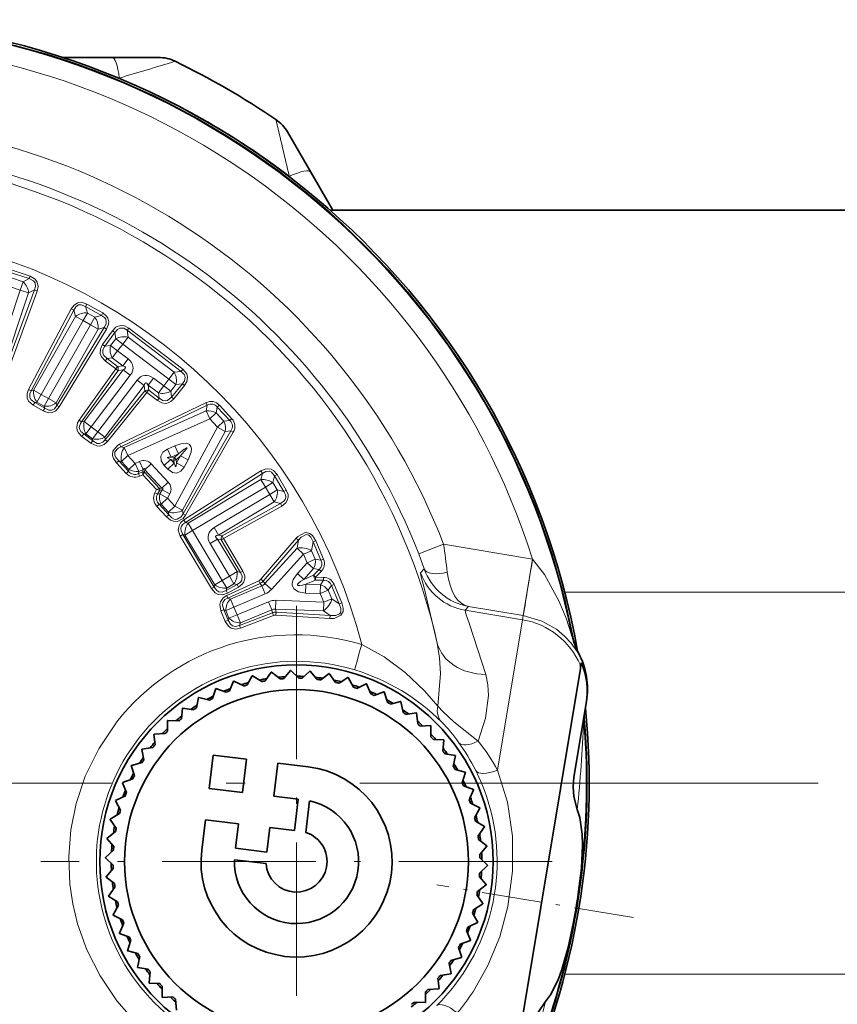
# Model space of a CAD drawing. Extents: x 0 to 210, y 0 to 297.
# Drawn here: x 114 to 136, y 77 to 102 of the extents above; entities that cross this region are included whole.
import ezdxf

# ---------------------------------------------------------------- set-up
doc = ezdxf.new("R2010")
doc.units = 0
doc.linetypes.add('DASHDOT', pattern=[18.5, 12, -3, 0.5, -3])

msp = doc.modelspace()

# ---------------------------------------------------------------- linework, layer by layer
at = {"color": 7, "lineweight": 35}
for p, q in [((116.623, 101.417), (115.332, 101.417)), ((117.841, 101.417), (116.623, 101.417)), ((121.828, 98.412), (121.219, 99.466)), ((122.402, 97.417), (121.828, 98.412)), ((122.335, 97.417), (139.54, 97.417)), ((120.635, 85.096), (120.791, 85.322)), ((121.027, 85.147), (120.798, 85.323)), ((121.118, 85.155), (121.296, 85.364)), ((121.513, 85.166), (121.302, 85.364)), ((121.604, 85.164), (121.802, 85.354)), ((121.998, 85.135), (121.809, 85.354)), ((128.883, 85.419), (126.849, 73.182)), ((128.882, 85.51), (128.882, 85.518)), ((128.882, 85.518), (128.899, 85.515)), ((128.883, 85.419), (128.899, 85.515)), ((128.909, 85.572), (128.899, 85.515)), ((119.7, 84.835), (119.807, 85.087)), ((120.073, 84.964), (119.813, 85.09)), ((120.161, 84.989), (120.293, 85.23)), ((120.546, 85.08), (120.299, 85.231)), ((122.089, 85.124), (122.305, 85.293)), ((122.478, 85.056), (122.312, 85.292)), ((122.567, 85.036), (122.799, 85.182)), ((122.947, 84.928), (122.805, 85.18)), ((119.257, 84.634), (119.338, 84.897)), ((119.615, 84.8), (119.344, 84.899)), ((123.034, 84.899), (123.28, 85.021)), ((123.401, 84.754), (123.286, 85.019)), ((123.484, 84.716), (123.741, 84.813)), ((123.835, 84.534), (123.747, 84.81)), ((118.837, 84.39), (118.89, 84.659)), ((119.176, 84.592), (118.896, 84.663)), ((123.914, 84.488), (124.179, 84.559)), ((124.244, 84.272), (124.185, 84.555)), ((129.044, 84.554), (129.035, 84.502)), ((118.443, 84.105), (118.469, 84.378)), ((118.76, 84.339), (118.475, 84.382)), ((128.714, 82.573), (129.035, 84.502)), ((118.08, 83.781), (118.079, 84.055)), ((118.372, 84.047), (118.084, 84.06)), ((124.318, 84.218), (124.589, 84.261)), ((124.625, 83.97), (124.594, 84.257)), ((124.693, 83.909), (124.967, 83.924)), ((124.973, 83.631), (124.972, 83.92)), ((117.752, 83.422), (117.723, 83.695)), ((118.016, 83.716), (117.727, 83.7)), ((125.035, 83.563), (125.309, 83.55)), ((125.285, 83.258), (125.313, 83.545)), ((117.462, 83.032), (117.405, 83.3)), ((117.695, 83.351), (117.409, 83.306)), ((119.169, 82.281), (119.274, 83.15)), ((120.143, 83.044), (119.274, 83.15)), ((120.143, 83.044), (120.037, 82.176)), ((125.34, 83.184), (125.611, 83.144)), ((125.558, 82.855), (125.615, 83.139)), ((117.213, 82.614), (117.129, 82.876)), ((117.412, 82.955), (117.133, 82.881)), ((120.856, 82.076), (120.962, 82.945)), ((120.962, 82.945), (121.756, 82.848)), ((125.605, 82.777), (125.871, 82.709)), ((117.171, 82.533), (116.9, 82.431)), ((125.789, 82.427), (125.874, 82.704)), ((117.007, 82.174), (116.898, 82.425)), ((119.169, 82.281), (120.037, 82.176)), ((125.828, 82.344), (126.086, 82.25)), ((125.975, 81.978), (126.088, 82.244)), ((116.974, 82.089), (116.715, 81.96)), ((120.856, 82.076), (121.501, 81.998)), ((121.402, 81.179), (121.501, 81.998)), ((116.847, 81.714), (116.713, 81.954)), ((121.698, 81.128), (121.798, 81.955)), ((126.005, 81.892), (126.252, 81.772)), ((126.115, 81.513), (126.254, 81.766)), ((116.734, 81.241), (116.576, 81.466)), ((116.822, 81.626), (116.578, 81.472)), ((118.972, 80.668), (119.069, 81.462)), ((119.069, 81.462), (119.938, 81.357)), ((119.859, 80.712), (119.938, 81.357)), ((120.678, 80.612), (120.756, 81.257)), ((120.756, 81.257), (121.402, 81.179)), ((126.136, 81.424), (126.37, 81.279)), ((126.207, 81.035), (126.371, 81.273)), ((116.67, 80.759), (116.49, 80.967)), ((116.719, 81.151), (116.491, 80.973)), ((126.219, 80.944), (126.437, 80.777)), ((119.859, 80.712), (120.678, 80.612)), ((126.25, 80.551), (126.438, 80.771)), ((116.664, 80.668), (116.455, 80.468)), ((116.655, 80.273), (116.455, 80.462)), ((126.253, 80.459), (126.453, 80.271)), ((116.658, 80.182), (116.47, 79.962)), ((119.83, 80.413), (120.656, 80.312)), ((126.245, 80.065), (126.453, 80.265)), ((116.689, 79.788), (116.471, 79.955)), ((126.238, 79.973), (126.418, 79.766)), ((116.701, 79.698), (116.537, 79.46)), ((126.189, 79.581), (126.417, 79.76)), ((116.772, 79.309), (116.538, 79.453)), ((126.174, 79.491), (126.332, 79.267)), ((116.793, 79.22), (116.654, 78.967)), ((126.086, 79.106), (126.33, 79.261)), ((116.903, 78.841), (116.656, 78.961)), ((126.061, 79.018), (126.195, 78.779)), ((116.933, 78.755), (116.82, 78.489)), ((125.934, 78.644), (126.193, 78.773)), ((117.081, 78.388), (116.823, 78.483)), ((125.901, 78.559), (126.01, 78.308)), ((117.119, 78.306), (117.034, 78.029)), ((125.695, 78.119), (125.779, 77.857)), ((125.737, 78.2), (126.008, 78.302)), ((117.303, 77.956), (117.037, 78.024)), ((117.35, 77.878), (117.293, 77.594)), ((125.496, 77.778), (125.776, 77.852)), ((117.568, 77.549), (117.297, 77.589)), ((125.446, 77.701), (125.503, 77.432)), ((117.623, 77.475), (117.595, 77.187)), ((125.213, 77.382), (125.499, 77.427)), ((117.873, 77.17), (117.599, 77.182)), ((117.935, 77.102), (117.936, 76.813)), ((125.156, 77.311), (125.185, 77.038)), ((118.215, 76.824), (117.941, 76.809)), ((124.828, 76.952), (124.829, 76.678)), ((124.892, 77.017), (125.181, 77.033)), ((118.283, 76.763), (118.314, 76.476)), ((124.536, 76.686), (124.824, 76.673))]:
    msp.add_line(p, q, dxfattribs=at)
at = {"color": 7, "lineweight": 13}
for p, q in [((116.816, 100.878), (116.786, 100.878)), ((121.281, 98.283), (121.265, 98.309)), ((113.911, 95.807), (114.458, 95.626)), ((113.934, 95.876), (114.48, 95.695)), ((113.992, 95.646), (114.296, 95.545)), ((114.458, 95.626), (114.48, 95.695)), ((113.919, 95.428), (114.223, 95.327)), ((114.223, 95.327), (114.296, 95.545)), ((114.296, 95.545), (114.458, 95.626)), ((114.223, 95.327), (113.522, 93.22)), ((114.441, 95.254), (113.74, 93.148)), ((114.592, 95.33), (113.771, 93.085)), ((114.663, 95.302), (113.842, 93.058)), ((114.223, 95.327), (114.441, 95.254)), ((114.441, 95.254), (114.592, 95.33)), ((114.592, 95.33), (114.663, 95.302)), ((115.969, 94.962), (115.933, 94.899)), ((115.933, 94.899), (116.346, 94.665)), ((115.981, 94.725), (115.933, 94.899)), ((115.969, 94.962), (116.382, 94.728)), ((114.438, 92.724), (115.555, 94.835)), ((114.506, 92.69), (115.623, 94.8)), ((115.668, 94.639), (114.572, 92.708)), ((115.555, 94.835), (115.623, 94.8)), ((115.668, 94.639), (115.623, 94.8)), ((115.868, 94.526), (115.668, 94.639)), ((115.868, 94.526), (115.981, 94.725)), ((116.173, 94.617), (115.981, 94.725)), ((116.059, 94.417), (116.173, 94.617)), ((116.173, 94.617), (116.346, 94.665)), ((116.382, 94.728), (116.346, 94.665)), ((115.868, 94.526), (114.772, 92.595)), ((114.964, 92.486), (116.059, 94.417)), ((116.42, 94.348), (115.182, 92.307)), ((116.059, 94.417), (115.868, 94.526)), ((116.059, 94.417), (116.259, 94.303)), ((116.259, 94.303), (116.42, 94.348)), ((116.485, 94.307), (116.42, 94.348)), ((115.163, 92.372), (116.259, 94.303)), ((116.485, 94.307), (115.246, 92.266)), ((116.377, 93.898), (116.637, 94.261)), ((116.44, 93.854), (116.7, 94.217)), ((116.7, 94.217), (116.637, 94.261)), ((116.723, 94.05), (116.7, 94.217)), ((116.906, 93.911), (117.045, 94.094)), ((117.02, 94.273), (117.065, 94.331)), ((117.02, 94.273), (118.434, 93.198)), ((117.045, 94.094), (117.02, 94.273)), ((117.045, 94.094), (118.255, 93.174)), ((117.065, 94.331), (118.478, 93.257)), ((116.44, 93.854), (116.377, 93.898)), ((116.589, 93.875), (116.44, 93.854)), ((116.589, 93.875), (116.723, 94.05)), ((116.772, 93.735), (116.589, 93.875)), ((116.906, 93.911), (116.723, 94.05)), ((116.772, 93.735), (116.906, 93.911)), ((116.906, 93.911), (118.116, 92.991)), ((116.772, 93.735), (116.633, 93.553)), ((117.046, 93.528), (116.772, 93.735)), ((116.497, 93.534), (116.449, 93.47)), ((116.723, 93.262), (116.449, 93.47)), ((116.633, 93.553), (116.497, 93.534)), ((116.771, 93.326), (116.497, 93.534)), ((116.907, 93.345), (116.633, 93.553)), ((116.771, 93.326), (116.723, 93.262)), ((116.907, 93.345), (116.771, 93.326)), ((117.046, 93.528), (116.907, 93.345)), ((115.766, 91.923), (116.723, 93.262)), ((115.829, 91.88), (116.786, 93.219)), ((115.896, 91.889), (116.921, 93.237)), ((116.079, 91.75), (117.104, 93.098)), ((116.921, 93.237), (116.786, 93.219)), ((117.104, 93.098), (116.921, 93.237)), ((118.116, 92.991), (118.255, 93.174)), ((118.255, 93.174), (118.434, 93.198)), ((118.434, 93.198), (118.478, 93.257)), ((117.28, 92.965), (116.255, 91.617)), ((117.463, 92.826), (116.438, 91.478)), ((117.28, 92.965), (117.463, 92.826)), ((117.463, 92.826), (117.481, 92.691)), ((117.709, 93.023), (117.57, 92.84)), ((117.57, 92.84), (117.588, 92.705)), ((117.843, 92.633), (117.57, 92.84)), ((117.983, 92.816), (117.709, 93.023)), ((117.983, 92.816), (117.843, 92.633)), ((118.116, 92.991), (117.983, 92.816)), ((117.983, 92.816), (118.165, 92.676)), ((118.116, 92.991), (118.299, 92.852)), ((118.299, 92.852), (118.165, 92.676)), ((118.466, 92.875), (118.186, 92.527)), ((118.525, 92.826), (118.244, 92.478)), ((118.299, 92.852), (118.466, 92.875)), ((118.466, 92.875), (118.525, 92.826)), ((114.438, 92.724), (114.506, 92.69)), ((114.572, 92.708), (114.506, 92.69)), ((114.772, 92.595), (114.572, 92.708)), ((114.772, 92.595), (114.659, 92.395)), ((114.772, 92.595), (114.964, 92.486)), ((117.481, 92.691), (116.447, 91.41)), ((117.54, 92.642), (116.506, 91.361)), ((117.481, 92.691), (117.54, 92.642)), ((117.813, 92.433), (117.54, 92.642)), ((117.862, 92.497), (117.588, 92.705)), ((117.843, 92.633), (117.862, 92.497)), ((118.165, 92.676), (118.186, 92.527)), ((114.565, 92.31), (114.605, 92.38)), ((114.825, 92.163), (114.565, 92.31)), ((114.659, 92.395), (114.605, 92.38)), ((114.865, 92.232), (114.605, 92.38)), ((114.659, 92.395), (114.85, 92.286)), ((114.964, 92.486), (114.85, 92.286)), ((114.85, 92.286), (114.865, 92.232)), ((114.964, 92.486), (115.163, 92.372)), ((115.163, 92.372), (115.182, 92.307)), ((115.246, 92.266), (115.182, 92.307)), ((116.824, 91.293), (119.083, 92.378)), ((116.857, 91.225), (119.117, 92.31)), ((117.862, 92.497), (117.813, 92.433)), ((118.186, 92.527), (118.244, 92.478)), ((119.117, 92.31), (119.083, 92.378)), ((119.087, 92.164), (119.117, 92.31)), ((119.381, 92.264), (119.434, 92.314)), ((119.434, 92.314), (119.762, 91.96)), ((114.825, 92.163), (114.865, 92.232)), ((116.946, 91.207), (119.087, 92.164)), ((119.181, 91.954), (119.087, 92.164)), ((119.181, 91.954), (119.349, 92.111)), ((119.349, 92.111), (119.381, 92.264)), ((119.349, 92.111), (119.553, 91.891)), ((119.381, 92.264), (119.709, 91.911)), ((115.829, 91.88), (115.766, 91.923)), ((115.896, 91.889), (115.829, 91.88)), ((116.079, 91.75), (115.896, 91.889)), ((117.04, 90.997), (119.181, 91.954)), ((119.181, 91.954), (119.385, 91.735)), ((119.385, 91.735), (119.553, 91.891)), ((119.553, 91.891), (119.709, 91.911)), ((119.709, 91.911), (119.762, 91.96)), ((115.885, 91.559), (115.837, 91.496)), ((115.94, 91.567), (115.885, 91.559)), ((116.123, 91.379), (115.885, 91.559)), ((116.079, 91.75), (115.94, 91.567)), ((116.116, 91.434), (115.94, 91.567)), ((116.255, 91.617), (116.079, 91.75)), ((116.255, 91.617), (116.116, 91.434)), ((116.255, 91.617), (116.438, 91.478)), ((118.271, 89.671), (119.385, 91.735)), ((118.473, 89.562), (119.587, 91.625)), ((119.735, 91.644), (118.485, 89.472)), ((119.8, 91.606), (118.549, 89.433)), ((119.385, 91.735), (119.587, 91.625)), ((119.587, 91.625), (119.735, 91.644)), ((119.735, 91.644), (119.8, 91.606)), ((116.075, 91.315), (115.837, 91.496)), ((116.123, 91.379), (116.075, 91.315)), ((116.116, 91.434), (116.123, 91.379)), ((116.438, 91.478), (116.447, 91.41)), ((116.447, 91.41), (116.506, 91.361)), ((116.857, 91.225), (116.824, 91.293)), ((118.271, 91.251), (118.078, 91.165)), ((118.271, 91.251), (118.364, 91.042)), ((116.946, 91.207), (116.857, 91.225)), ((117.04, 90.997), (116.872, 90.841)), ((117.04, 90.997), (116.946, 91.207)), ((117.234, 90.788), (117.04, 90.997)), ((118.078, 91.165), (118.171, 90.955)), ((118.364, 91.042), (118.171, 90.955)), ((118.364, 91.042), (118.253, 90.939)), ((116.804, 90.855), (116.745, 90.8)), ((116.997, 90.529), (116.745, 90.8)), ((117.056, 90.584), (116.804, 90.855)), ((116.872, 90.841), (116.804, 90.855)), ((117.066, 90.632), (116.872, 90.841)), ((117.234, 90.788), (117.066, 90.632)), ((117.348, 90.839), (117.234, 90.788)), ((117.234, 90.788), (117.328, 90.578)), ((117.348, 90.839), (117.442, 90.629)), ((117.654, 90.777), (117.486, 90.62)), ((118.097, 90.3), (117.654, 90.777)), ((117.991, 90.738), (118.159, 90.894)), ((117.991, 90.738), (118.083, 90.638)), ((118.083, 90.638), (118.252, 90.794)), ((118.159, 90.894), (118.252, 90.794)), ((118.159, 90.894), (118.241, 90.878)), ((118.171, 90.955), (118.253, 90.939)), ((118.241, 90.878), (118.252, 90.794)), ((118.414, 90.988), (118.303, 90.885)), ((118.303, 90.885), (118.313, 90.802)), ((118.313, 90.802), (118.414, 90.988)), ((118.516, 90.693), (118.313, 90.802)), ((118.616, 90.879), (118.414, 90.988)), ((118.516, 90.693), (118.616, 90.879)), ((117.056, 90.584), (116.997, 90.529)), ((117.066, 90.632), (117.056, 90.584)), ((117.328, 90.578), (117.317, 90.524)), ((117.43, 90.571), (117.317, 90.524)), ((117.317, 90.524), (117.346, 90.451)), ((117.442, 90.629), (117.328, 90.578)), ((117.434, 90.488), (117.346, 90.451)), ((117.442, 90.629), (117.43, 90.571)), ((117.434, 90.488), (117.43, 90.571)), ((117.434, 90.488), (117.473, 90.561)), ((117.792, 90.102), (117.434, 90.488)), ((117.473, 90.562), (117.474, 90.562)), ((117.486, 90.62), (117.474, 90.563)), ((117.87, 90.136), (117.474, 90.563)), ((117.928, 90.144), (117.486, 90.62)), ((118.504, 89.308), (120.521, 90.592)), ((118.546, 89.244), (120.563, 90.528)), ((120.521, 90.592), (120.563, 90.528)), ((120.521, 90.364), (120.563, 90.528)), ((120.944, 90.497), (120.881, 90.46)), ((120.944, 90.497), (121.187, 90.089)), ((118.097, 90.3), (117.928, 90.144)), ((120.521, 90.364), (118.614, 89.227)), ((120.639, 90.167), (120.521, 90.364)), ((120.639, 90.167), (120.836, 90.285)), ((120.836, 90.285), (120.881, 90.46)), ((120.949, 90.095), (120.836, 90.285)), ((120.881, 90.46), (121.124, 90.051)), ((117.749, 90.016), (117.792, 90.102)), ((117.819, 89.982), (117.749, 90.016)), ((117.792, 90.102), (117.868, 90.135)), ((117.792, 90.102), (117.874, 90.092)), ((117.819, 89.982), (117.874, 90.092)), ((117.875, 89.989), (117.819, 89.982)), ((117.869, 90.136), (117.87, 90.136)), ((117.928, 90.144), (117.87, 90.136)), ((117.934, 90.099), (117.875, 90.092)), ((117.875, 89.989), (117.934, 90.099)), ((118.077, 89.88), (117.875, 89.989)), ((118.136, 89.99), (117.934, 90.099)), ((118.077, 89.88), (118.136, 89.99)), ((120.639, 90.167), (118.732, 89.03)), ((119.297, 89.11), (120.752, 89.978)), ((120.752, 89.978), (120.639, 90.167)), ((120.752, 89.978), (120.949, 90.095)), ((120.752, 89.978), (120.87, 89.78)), ((120.949, 90.095), (121.124, 90.051)), ((121.187, 90.089), (121.124, 90.051)), ((117.86, 89.718), (117.801, 89.663)), ((117.908, 89.724), (117.86, 89.718)), ((118.111, 89.446), (117.86, 89.718)), ((118.077, 89.88), (117.908, 89.724)), ((118.102, 89.515), (117.908, 89.724)), ((118.271, 89.671), (118.077, 89.88)), ((119.415, 88.913), (120.87, 89.78)), ((121.031, 89.739), (119.507, 88.89)), ((120.87, 89.78), (121.031, 89.739)), ((121.068, 89.672), (121.031, 89.739)), ((118.052, 89.391), (117.801, 89.663)), ((118.271, 89.671), (118.102, 89.515)), ((118.102, 89.515), (118.111, 89.446)), ((118.271, 89.671), (118.473, 89.562)), ((118.473, 89.562), (118.485, 89.472)), ((118.485, 89.472), (118.549, 89.433)), ((121.068, 89.672), (119.543, 88.822)), ((118.111, 89.446), (118.052, 89.391)), ((118.504, 89.308), (118.546, 89.244)), ((118.614, 89.227), (118.546, 89.244)), ((118.732, 89.03), (118.614, 89.227)), ((118.732, 89.03), (118.535, 88.912)), ((118.732, 89.03), (119.511, 87.724)), ((119.297, 89.11), (119.415, 88.913)), ((118.411, 88.885), (118.48, 88.926)), ((119.23, 87.511), (118.411, 88.885)), ((119.299, 87.551), (118.48, 88.926)), ((118.535, 88.912), (118.48, 88.926)), ((118.535, 88.912), (119.313, 87.606)), ((119.191, 88.69), (119.388, 88.808)), ((119.7, 87.837), (119.191, 88.69)), ((119.897, 87.955), (119.388, 88.808)), ((119.388, 88.808), (119.48, 88.785)), ((119.415, 88.913), (119.507, 88.89)), ((119.48, 88.785), (119.99, 87.931)), ((119.543, 88.822), (119.507, 88.89)), ((119.543, 88.822), (120.053, 87.969)), ((121.444, 88.829), (120.52, 87.756)), ((121.504, 88.779), (120.58, 87.706)), ((121.444, 88.829), (121.504, 88.779)), ((121.468, 88.568), (121.504, 88.779)), ((121.85, 88.502), (121.89, 88.737)), ((121.957, 88.765), (121.89, 88.737)), ((122.092, 88.253), (121.89, 88.737)), ((122.16, 88.281), (121.957, 88.765)), ((120.625, 87.641), (121.468, 88.568)), ((121.638, 88.413), (121.468, 88.568)), ((121.638, 88.413), (121.85, 88.502)), ((121.85, 88.502), (121.944, 88.278)), ((125.304, 88.671), (124.651, 88.419)), ((125.304, 88.671), (127.63, 88.285)), ((120.795, 87.487), (121.638, 88.413)), ((121.732, 88.189), (121.476, 87.908)), ((121.638, 88.413), (121.732, 88.189)), ((121.732, 88.189), (121.944, 88.278)), ((121.732, 88.189), (121.902, 88.034)), ((121.944, 88.278), (122.092, 88.253)), ((122.16, 88.281), (122.092, 88.253)), ((127.384, 86.805), (127.63, 88.285)), ((127.632, 88.283), (127.63, 88.285)), ((119.7, 87.837), (119.897, 87.955)), ((119.897, 87.955), (119.99, 87.931)), ((120.053, 87.969), (119.99, 87.931)), ((121.476, 87.908), (121.646, 87.754)), ((121.902, 88.034), (121.646, 87.754)), ((121.901, 87.86), (122.044, 88.01)), ((121.902, 88.034), (122.044, 88.01)), ((121.954, 87.808), (122.098, 87.957)), ((122.098, 87.957), (122.044, 88.01)), ((124.795, 88.028), (124.702, 87.924)), ((119.511, 87.724), (119.313, 87.606)), ((119.511, 87.724), (119.7, 87.837)), ((119.511, 87.724), (119.628, 87.527)), ((120.467, 87.716), (119.627, 87.334)), ((120.5, 87.647), (119.66, 87.265)), ((119.7, 87.837), (119.817, 87.64)), ((120.467, 87.716), (120.5, 87.647)), ((120.544, 87.584), (120.5, 87.647)), ((120.52, 87.756), (120.58, 87.706)), ((120.625, 87.641), (120.58, 87.706)), ((121.646, 87.754), (121.901, 87.86)), ((121.7, 87.626), (121.955, 87.732)), ((121.954, 87.808), (121.901, 87.86)), ((121.954, 87.808), (122.161, 87.805)), ((121.955, 87.732), (122.162, 87.73)), ((122.08, 87.611), (122.162, 87.73)), ((122.161, 87.805), (122.162, 87.73)), ((119.23, 87.511), (119.299, 87.551)), ((119.313, 87.606), (119.299, 87.551)), ((119.898, 87.619), (119.611, 87.459)), ((119.628, 87.527), (119.611, 87.459)), ((119.647, 87.391), (119.611, 87.459)), ((119.628, 87.527), (119.817, 87.64)), ((119.935, 87.552), (119.647, 87.391)), ((119.723, 87.239), (120.544, 87.584)), ((119.817, 87.64), (119.898, 87.619)), ((119.935, 87.552), (119.898, 87.619)), ((120.633, 87.372), (120.544, 87.584)), ((120.795, 87.487), (120.625, 87.641)), ((121.692, 87.396), (121.7, 87.626)), ((122.071, 87.382), (121.692, 87.396)), ((122.08, 87.611), (121.7, 87.626)), ((122.071, 87.382), (122.08, 87.611)), ((122.071, 87.382), (122.283, 87.471)), ((122.283, 87.471), (122.369, 87.595)), ((122.283, 87.471), (122.377, 87.247)), ((122.436, 87.623), (122.369, 87.595)), ((122.573, 87.111), (122.369, 87.595)), ((122.64, 87.14), (122.436, 87.623)), ((128.477, 87.417), (142.025, 87.417)), ((119.627, 87.334), (119.66, 87.265)), ((119.723, 87.239), (119.66, 87.265)), ((119.812, 87.027), (119.723, 87.239)), ((119.812, 87.027), (120.633, 87.372)), ((120.719, 87.169), (119.897, 86.824)), ((120.719, 87.169), (120.808, 86.957)), ((120.914, 87.205), (120.905, 86.975)), ((120.914, 87.205), (122.165, 87.158)), ((122.071, 87.382), (122.165, 87.158)), ((122.165, 87.158), (122.156, 86.928)), ((122.165, 87.158), (122.377, 87.247)), ((122.377, 87.247), (122.573, 87.111)), ((122.64, 87.14), (122.573, 87.111)), ((119.475, 86.928), (119.548, 86.959)), ((119.475, 86.928), (119.59, 86.652)), ((119.548, 86.959), (119.664, 86.683)), ((119.6, 86.938), (119.548, 86.959)), ((119.812, 87.027), (119.6, 86.938)), ((119.685, 86.735), (119.6, 86.938)), ((119.897, 86.824), (119.812, 87.027)), ((119.96, 86.549), (120.821, 86.881)), ((120.808, 86.957), (119.986, 86.612)), ((120.808, 86.957), (120.821, 86.881)), ((120.848, 86.809), (120.821, 86.881)), ((120.905, 86.975), (120.919, 86.897)), ((120.905, 86.975), (122.156, 86.928)), ((120.913, 86.819), (120.919, 86.897)), ((122.333, 86.806), (120.919, 86.897)), ((122.156, 86.928), (122.333, 86.806)), ((125.952, 87.043), (125.87, 86.945)), ((125.87, 86.945), (127.372, 86.695)), ((125.952, 87.043), (127.384, 86.805)), ((119.59, 86.652), (119.664, 86.683)), ((119.685, 86.735), (119.664, 86.683)), ((119.897, 86.824), (119.685, 86.735)), ((119.897, 86.824), (119.986, 86.612)), ((119.986, 86.612), (119.96, 86.549)), ((119.987, 86.477), (120.848, 86.809)), ((122.327, 86.728), (120.913, 86.819)), ((122.327, 86.728), (122.333, 86.806)), ((126.717, 82.757), (127.372, 86.695)), ((127.39, 86.804), (127.372, 86.695)), ((127.39, 86.804), (127.384, 86.805)), ((119.987, 86.477), (119.96, 86.549)), ((128.664, 86.261), (128.685, 86.246)), ((128.821, 85.828), (128.834, 85.826)), ((128.984, 84.103), (128.972, 84.034)), ((128.477, 77.417), (142.025, 77.417))]:
    msp.add_line(p, q, dxfattribs=at)
at = {"color": 7, "linetype": 'DASHDOT', "lineweight": 13, "ltscale": 0.334665}
for p, q in [((121.454, 87.06), (121.454, 73.673)), ((128.147, 80.366), (114.761, 80.366))]:
    msp.add_line(p, q, dxfattribs=at)
at = {"color": 7, "linetype": 'DASHDOT', "lineweight": 13}
msp.add_line((135.109, 82.417), (83.138, 82.417), dxfattribs=at)
at = {"color": 7, "linetype": 'DASHDOT', "lineweight": 13, "ltscale": 0.130584}
msp.add_line((130.275, 78.9), (125.123, 79.757), dxfattribs=at)
at = {"color": 7, "lineweight": 13}
for points in [[(114.48, 95.695), (114.615, 95.614), (114.667, 95.536), (114.688, 95.421), (114.663, 95.302)], [(114.458, 95.626), (114.57, 95.57), (114.61, 95.512), (114.62, 95.423), (114.592, 95.33)], [(115.969, 94.962), (115.823, 95.008), (115.732, 94.996), (115.632, 94.936), (115.555, 94.835)], [(115.933, 94.899), (115.82, 94.944), (115.751, 94.937), (115.677, 94.887), (115.623, 94.8)], [(116.42, 94.348), (116.469, 94.445), (116.476, 94.496), (116.461, 94.562), (116.43, 94.607), (116.346, 94.665)], [(116.485, 94.307), (116.535, 94.434), (116.539, 94.5), (116.517, 94.589), (116.48, 94.648), (116.382, 94.728)], [(116.637, 94.261), (116.729, 94.353), (116.787, 94.383), (116.878, 94.4), (116.948, 94.391), (117.065, 94.331)], [(116.7, 94.217), (116.766, 94.297), (116.827, 94.331), (116.931, 94.329), (117.02, 94.273)], [(116.449, 93.47), (116.351, 93.579), (116.319, 93.663), (116.321, 93.776), (116.377, 93.898)], [(116.497, 93.534), (116.412, 93.614), (116.385, 93.677), (116.388, 93.762), (116.44, 93.854)], [(118.434, 93.198), (118.522, 93.11), (118.542, 93.042), (118.523, 92.954), (118.466, 92.875)], [(118.478, 93.257), (118.58, 93.136), (118.604, 93.045), (118.586, 92.93), (118.525, 92.826)], [(114.438, 92.724), (114.401, 92.618), (114.408, 92.494), (114.442, 92.422), (114.565, 92.31)], [(114.506, 92.69), (114.471, 92.609), (114.472, 92.515), (114.505, 92.454), (114.605, 92.38)], [(114.865, 92.232), (114.974, 92.185), (115.042, 92.186), (115.117, 92.222), (115.182, 92.307)], [(118.244, 92.478), (118.168, 92.407), (118.094, 92.371), (118.029, 92.359), (117.93, 92.371), (117.813, 92.433)], [(118.186, 92.527), (118.076, 92.436), (118.026, 92.426), (117.952, 92.439), (117.862, 92.497)], [(114.825, 92.163), (114.967, 92.115), (115.056, 92.12), (115.157, 92.166), (115.246, 92.266)], [(115.837, 91.496), (115.749, 91.588), (115.717, 91.652), (115.702, 91.739), (115.724, 91.848), (115.766, 91.923)], [(115.885, 91.559), (115.808, 91.627), (115.781, 91.675), (115.769, 91.74), (115.798, 91.837), (115.829, 91.88)], [(116.506, 91.361), (116.423, 91.285), (116.306, 91.243), (116.226, 91.245), (116.075, 91.315)], [(116.447, 91.41), (116.387, 91.345), (116.3, 91.309), (116.24, 91.313), (116.123, 91.379)], [(116.745, 90.8), (116.664, 90.917), (116.639, 90.995), (116.645, 91.106), (116.767, 91.26), (116.824, 91.293)], [(118.271, 91.251), (118.424, 91.305), (118.578, 91.316), (118.656, 91.283), (118.691, 91.234), (118.704, 91.181), (118.697, 91.085), (118.616, 90.879)], [(116.804, 90.855), (116.726, 90.946), (116.7, 91.006), (116.696, 91.056), (116.702, 91.09), (116.784, 91.189), (116.857, 91.225)], [(117.991, 90.738), (117.915, 90.856), (117.903, 90.979), (117.955, 91.079), (118.078, 91.165)], [(118.364, 91.042), (118.513, 91.159), (118.563, 91.192), (118.577, 91.199), (118.583, 91.2), (118.586, 91.2), (118.587, 91.2), (118.588, 91.199), (118.589, 91.196), (118.588, 91.194), (118.586, 91.187), (118.57, 91.163), (118.414, 90.988)], [(117.442, 90.629), (117.456, 90.648), (117.463, 90.654), (117.469, 90.655), (117.474, 90.653), (117.478, 90.648), (117.481, 90.641), (117.486, 90.62)], [(118.516, 90.693), (118.428, 90.583), (118.315, 90.533), (118.205, 90.549), (118.083, 90.638)], [(120.944, 90.497), (120.855, 90.599), (120.789, 90.634), (120.697, 90.65), (120.631, 90.641), (120.521, 90.592)], [(120.881, 90.46), (120.803, 90.558), (120.737, 90.584), (120.648, 90.576), (120.563, 90.528)], [(121.031, 89.739), (121.124, 89.801), (121.154, 89.844), (121.173, 89.909), (121.167, 89.962), (121.124, 90.051)], [(121.068, 89.672), (121.175, 89.76), (121.211, 89.816), (121.235, 89.904), (121.231, 89.973), (121.187, 90.089)], [(118.485, 89.472), (118.437, 89.393), (118.331, 89.325), (118.298, 89.323), (118.249, 89.333), (118.194, 89.363), (118.111, 89.446)], [(118.549, 89.433), (118.484, 89.346), (118.339, 89.267), (118.23, 89.274), (118.159, 89.304), (118.052, 89.391)], [(118.504, 89.308), (118.419, 89.233), (118.379, 89.166), (118.359, 89.04), (118.411, 88.885)], [(118.546, 89.244), (118.474, 89.191), (118.441, 89.142), (118.428, 89.094), (118.433, 89.021), (118.48, 88.926)], [(121.957, 88.765), (121.873, 88.899), (121.803, 88.953), (121.733, 88.975), (121.68, 88.976), (121.49, 88.877), (121.444, 88.829)], [(121.89, 88.737), (121.83, 88.858), (121.779, 88.906), (121.708, 88.925), (121.574, 88.86), (121.504, 88.779)], [(127.632, 88.283), (127.947, 87.878), (128.32, 87.192), (128.507, 86.734), (128.66, 86.272), (128.663, 86.262), (128.664, 86.261)], [(119.898, 87.619), (119.988, 87.678), (120.027, 87.734), (120.035, 87.837), (119.99, 87.931)], [(119.935, 87.552), (120.039, 87.636), (120.075, 87.69), (120.101, 87.777), (120.098, 87.847), (120.053, 87.969)], [(121.692, 87.396), (121.503, 87.429), (121.386, 87.504), (121.342, 87.597), (121.34, 87.655), (121.366, 87.747), (121.476, 87.908)], [(125.139, 86.087), (124.791, 87.528), (124.715, 87.823), (124.7, 87.912), (124.7, 87.922), (124.702, 87.924)], [(119.23, 87.511), (119.326, 87.402), (119.403, 87.361), (119.513, 87.349), (119.647, 87.391)], [(119.299, 87.551), (119.368, 87.459), (119.425, 87.425), (119.508, 87.417), (119.611, 87.459)], [(119.627, 87.334), (119.533, 87.272), (119.462, 87.169), (119.445, 87.092), (119.475, 86.928)], [(119.66, 87.265), (119.582, 87.223), (119.526, 87.147), (119.514, 87.078), (119.548, 86.959)], [(122.327, 86.728), (122.44, 86.732), (122.618, 86.814), (122.671, 86.915), (122.677, 86.996), (122.64, 87.14)], [(122.333, 86.806), (122.483, 86.804), (122.58, 86.85), (122.601, 86.877), (122.618, 86.927), (122.617, 86.992), (122.573, 87.111)], [(126.409, 85.264), (125.982, 86.583), (125.889, 86.853), (125.868, 86.934), (125.869, 86.942), (125.87, 86.945)], [(119.59, 86.652), (119.673, 86.529), (119.747, 86.478), (119.855, 86.453), (119.987, 86.477)], [(119.664, 86.683), (119.722, 86.579), (119.776, 86.538), (119.858, 86.521), (119.96, 86.549)], [(127.39, 86.804), (127.871, 86.663), (128.254, 86.447), (128.468, 86.27), (128.64, 86.083), (128.795, 85.866), (128.817, 85.833), (128.821, 85.828)], [(123.163, 86.046), (123.748, 85.724), (124.299, 85.319), (124.805, 84.838), (125.151, 84.433)], [(125.151, 84.433), (125.218, 85.288), (125.199, 85.697), (125.139, 86.087)], [(126.209, 83.518), (126.398, 84.119), (126.476, 84.709), (126.462, 84.993), (126.409, 85.264)], [(126.209, 83.518), (125.574, 84.022), (125.29, 84.283), (125.151, 84.433)], [(121.234, 74.44), (120.445, 74.52), (119.67, 74.706), (118.922, 74.996), (118.217, 75.386), (117.68, 75.777), (117.19, 76.225), (116.755, 76.721), (116.311, 77.373), (115.968, 78.054), (115.724, 78.739), (115.598, 79.262), (115.523, 79.77), (115.493, 80.499), (115.549, 81.2), (115.688, 81.885), (115.926, 82.599), (116.276, 83.316), (116.755, 84.025)], [(126.717, 82.757), (126.972, 81.917), (127.103, 81.029), (127.108, 80.112), (126.984, 79.192), (126.771, 78.399), (126.465, 77.648), (126.074, 76.957)]]:
    msp.add_lwpolyline(points, dxfattribs=at)
at = {"color": 7, "lineweight": 35}
for points in [[(128.803, 81.728), (128.712, 82.068), (128.694, 82.322), (128.714, 82.573)], [(128.803, 81.728), (128.871, 81.521), (128.934, 81.083), (128.941, 80.791), (128.909, 80.195), (128.826, 79.519)], [(127.967, 76.701), (128.098, 76.874), (128.299, 77.268), (128.401, 77.542), (128.564, 78.117), (128.704, 78.782)], [(127.967, 76.701), (127.771, 76.408), (127.672, 76.173), (127.61, 75.93)]]:
    msp.add_lwpolyline(points, dxfattribs=at)
for radius in [5.149, 4.5]:
    msp.add_circle((121.454, 80.366), radius, dxfattribs=at)
for centre, radius, start, end in [((109.123, 82.417), 19.989, 9.9499, 331.1708), ((109.123, 82.417), 19.933, 11.0761, 330.0445), ((117.841, 100.417), 1, 64.1581, 90), ((109.123, 82.417), 21, 55.8419, 64.1581), ((120.353, 98.966), 1, 30, 55.8419), ((130.157, 86.534), 1.501, 191.0766, 208.1509), ((127.07, 84.882), 2.001, 350.5599, 28.1497), ((121.454, 80.366), 5, 97.5441, 97.6186), ((121.454, 80.366), 5, 91.7376, 91.8121), ((121.454, 80.366), 5, 85.9312, 86.0057), ((128.445, 85.463), 0.44, 354.2871, 6.1672), ((127.131, 84.819), 1.931, 350.54, 22.9295), ((121.454, 80.366), 5, 109.157, 109.2315), ((121.454, 80.366), 5, 103.3505, 103.425), ((121.454, 80.366), 4.85, 99.2446, 101.5499), ((121.454, 80.366), 4.8, 99.8195, 100.9105), ((121.454, 80.366), 4.85, 93.4381, 95.7435), ((121.454, 80.366), 4.8, 94.0131, 95.1041), ((121.454, 80.366), 4.85, 87.6317, 89.937), ((121.454, 80.366), 4.8, 88.2066, 89.2976), ((121.454, 80.366), 4.85, 81.8252, 84.1306), ((121.454, 80.366), 4.8, 82.4002, 83.4912), ((121.454, 80.366), 5, 80.1247, 80.1992), ((121.454, 80.366), 4.85, 76.0188, 78.3241), ((121.454, 80.366), 5, 74.3183, 74.3928), ((121.454, 80.366), 5, 114.9634, 115.0379), ((121.454, 80.366), 4.85, 110.8575, 113.1628), ((121.454, 80.366), 4.8, 111.4324, 112.5234), ((121.454, 80.366), 4.85, 105.051, 107.3564), ((121.454, 80.366), 4.8, 105.626, 106.717), ((121.454, 80.366), 4.8, 76.5937, 77.6847), ((121.454, 80.366), 4.85, 70.2123, 72.5177), ((121.454, 80.366), 4.8, 70.7873, 71.8783), ((121.454, 80.366), 5, 68.5118, 68.5863), ((121.454, 80.366), 4.85, 64.4059, 66.7112), ((121.454, 80.366), 5, 62.7054, 62.7799), ((121.454, 80.366), 5, 120.7699, 120.8444), ((121.454, 80.366), 4.85, 116.6639, 118.9693), ((121.454, 80.366), 4.8, 117.2389, 118.3299), ((121.454, 80.366), 4.8, 64.9808, 66.0718), ((121.454, 80.366), 4.85, 58.5994, 60.9048), ((121.454, 80.366), 5, 56.8989, 56.9734), ((121.454, 80.366), 5, 126.5764, 126.6508), ((121.454, 80.366), 4.85, 122.4704, 124.7757), ((121.454, 80.366), 4.8, 123.0454, 124.1363), ((121.454, 80.366), 4.8, 59.1744, 60.2654), ((121.454, 80.366), 4.85, 52.793, 55.0983), ((109.123, 82.417), 19.989, 335.4758, 5.6449), ((121.454, 80.366), 5, 132.3828, 132.4573), ((121.454, 80.366), 4.85, 128.2768, 130.5822), ((121.454, 80.366), 4.8, 128.8518, 129.9428), ((121.454, 80.366), 4.8, 53.3679, 54.4589), ((121.454, 80.366), 5, 51.0925, 51.167), ((121.454, 80.366), 4.85, 46.9865, 49.2919), ((109.123, 82.417), 19.933, 336.2674, 4.8533), ((129.485, 84.145), 0.502, 170.5606, 184.8518), ((121.454, 80.366), 4.85, 134.0833, 136.3886), ((121.454, 80.366), 4.8, 134.6582, 135.7492), ((121.454, 80.366), 4.8, 47.5615, 48.6525), ((121.454, 80.366), 5, 45.286, 45.3605), ((121.454, 80.366), 5, 138.1892, 138.2637), ((121.454, 80.366), 4.85, 41.1801, 43.4854), ((121.454, 80.366), 4.8, 41.755, 42.846), ((121.454, 80.366), 5, 39.4796, 39.5541), ((121.454, 80.366), 5, 143.9957, 144.0702), ((121.454, 80.366), 4.85, 139.8897, 142.1951), ((121.454, 80.366), 4.8, 140.4647, 141.5557), ((121.454, 80.366), 4.85, 35.3736, 37.679), ((121.454, 80.366), 4.85, 145.6962, 148.0015), ((121.454, 80.366), 4.8, 146.2712, 147.3622), ((121.454, 80.366), 4.8, 35.9486, 37.0396), ((121.454, 80.366), 5, 33.6731, 33.7476), ((121.454, 80.366), 5, 149.8022, 149.8766), ((121.454, 80.366), 2.5, 173.0652, 83.0652), ((121.454, 80.366), 4.8, 30.1421, 31.2331), ((121.454, 80.366), 4.85, 29.5672, 31.8725), ((121.454, 80.366), 4.85, 151.5026, 153.808), ((121.454, 80.366), 4.8, 152.0776, 153.1686), ((121.454, 80.366), 4.85, 23.7607, 26.066), ((121.454, 80.366), 5, 27.8667, 27.9412), ((121.454, 80.366), 5, 155.6086, 155.6831), ((121.454, 80.366), 4.85, 157.3091, 159.6144), ((121.454, 80.366), 4.8, 24.3357, 25.4267), ((121.454, 80.366), 5, 22.0602, 22.1347), ((121.454, 80.366), 4.8, 157.8841, 158.9751), ((121.454, 80.366), 4.8, 18.5292, 19.6202), ((121.454, 80.366), 4.85, 17.9543, 20.2596), ((121.454, 80.366), 5, 161.4151, 161.4896), ((121.454, 80.366), 4.85, 163.1155, 165.4209), ((121.454, 80.366), 4.8, 163.6905, 164.7815), ((121.454, 80.366), 1.625, 178.3616, 77.7688), ((121.454, 80.366), 5, 16.2538, 16.3283), ((121.454, 80.366), 5, 167.2215, 167.296), ((121.454, 80.366), 4.8, 12.7228, 13.8138), ((121.454, 80.366), 4.85, 12.1478, 14.4531), ((121.454, 80.366), 4.85, 168.922, 171.2273), ((121.454, 80.366), 4.8, 169.497, 170.5879), ((121.454, 80.366), 5, 10.4473, 10.5218), ((121.454, 80.366), 5, 173.028, 173.1024), ((121.454, 80.366), 0.8, 183.8721, 72.2583), ((121.454, 80.366), 4.8, 6.9163, 8.0073), ((121.454, 80.366), 4.85, 6.3414, 8.6467), ((121.454, 80.366), 4.85, 174.7285, 177.0338), ((121.454, 80.366), 4.8, 175.3034, 176.3944), ((121.454, 80.366), 5, 4.6409, 4.7154), ((121.454, 80.366), 5, 178.8344, 178.9089), ((121.454, 80.366), 4.8, 1.1099, 2.2009), ((121.454, 80.366), 4.85, 0.5349, 2.8402), ((121.454, 80.366), 4.85, 180.5349, 182.8402), ((121.454, 80.366), 4.8, 181.1099, 182.2009), ((121.454, 80.366), 5, 358.8344, 358.9089), ((121.454, 80.366), 5, 184.6409, 184.7154), ((121.454, 80.366), 4.8, 355.3034, 356.3944), ((121.454, 80.366), 4.85, 354.7284, 357.0338), ((121.454, 80.366), 4.85, 186.3413, 188.6467), ((121.454, 80.366), 4.8, 186.9163, 188.0073), ((121.454, 80.366), 5, 353.028, 353.1024), ((121.454, 80.366), 5, 190.4473, 190.5218), ((121.454, 80.366), 4.8, 349.497, 350.588), ((121.454, 80.366), 4.85, 348.922, 351.2273), ((109.942, 82.281), 19.086, 349.4388, 351.6818), ((121.454, 80.366), 4.85, 192.1478, 194.4531), ((121.454, 80.366), 4.8, 192.7228, 193.8138), ((121.454, 80.366), 4.85, 343.1155, 345.4209), ((121.454, 80.366), 5, 347.2215, 347.296), ((121.454, 80.366), 5, 196.2538, 196.3283), ((121.454, 80.366), 4.8, 343.6905, 344.7815), ((121.454, 80.366), 4.85, 197.9543, 200.2596), ((121.454, 80.366), 4.8, 198.5292, 199.6202), ((121.454, 80.366), 4.8, 337.8841, 338.9751), ((121.454, 80.366), 4.85, 337.3091, 339.6144), ((121.454, 80.366), 5, 341.4151, 341.4895), ((121.454, 80.366), 5, 202.0602, 202.1347), ((121.454, 80.366), 4.85, 203.7607, 206.066), ((121.454, 80.366), 4.8, 204.3357, 205.4267), ((121.454, 80.366), 4.8, 332.0776, 333.1686), ((121.454, 80.366), 4.85, 331.5026, 333.808), ((121.454, 80.366), 5, 335.6086, 335.6831), ((121.454, 80.366), 5, 207.8667, 207.9412), ((121.454, 80.366), 4.85, 209.5672, 211.8725), ((121.454, 80.366), 4.8, 210.1421, 211.2331), ((121.454, 80.366), 5, 329.8022, 329.8766), ((121.454, 80.366), 5, 213.6731, 213.7476), ((121.454, 80.366), 4.8, 326.2712, 327.3621), ((121.454, 80.366), 4.85, 325.6962, 328.0015), ((121.454, 80.366), 4.85, 215.3736, 217.679), ((121.454, 80.366), 4.8, 215.9486, 217.0396), ((121.454, 80.366), 4.8, 320.4647, 321.5557), ((121.454, 80.366), 4.85, 319.8897, 322.1951), ((121.454, 80.366), 5, 323.9957, 324.0702), ((121.454, 80.366), 5, 219.4796, 219.5541), ((121.454, 80.366), 4.85, 221.1801, 223.4854), ((121.454, 80.366), 4.8, 221.755, 222.846), ((121.454, 80.366), 4.85, 226.9865, 229.2919), ((121.454, 80.366), 4.8, 227.5615, 228.6525), ((121.454, 80.366), 4.85, 314.0833, 316.3886), ((121.454, 80.366), 4.8, 314.6583, 315.7492), ((121.454, 80.366), 5, 318.1893, 318.2637), ((121.454, 80.366), 5, 225.286, 225.3605), ((121.454, 80.366), 4.85, 308.2768, 310.5822), ((121.454, 80.366), 4.8, 308.8518, 309.9428), ((121.454, 80.366), 5, 312.3828, 312.4573)]:
    msp.add_arc(centre, radius, start, end, dxfattribs=at)
at = {"color": 7, "lineweight": 13}
for centre, radius, start, end in [((109.123, 82.417), 19.915, 11.1298, 329.9909), ((109.123, 82.417), 19.415, 17.5928, 323.5278), ((48.845, 329.996), 238.988, 286.52361, 286.8894), ((109.123, 82.417), 20, 52.6199, 67.3801), ((109.123, 82.417), 17.348, 21.1344, 234.162), ((353.701, 154.01), 239.017, 193.1106, 193.47634), ((109.123, 82.417), 16.648, 21.1344, 218.2525), ((109.123, 82.417), 16.431, 12.9065, 328.2142), ((109.123, 82.417), 14.501, 14.4934, 141.9124), ((119.219, 92.126), 0.285, 41.1339, 118.3244), ((119.559, 91.76), 0.285, 327.3964, 44.587), ((109.123, 82.417), 14.501, 141.9124, 326.6273), ((117.46, 90.608), 0.256, 41.024, 115.9188), ((117.225, 90.726), 0.3, 220.8884, 293.7189), ((117.437, 90.5), 0.0709, 59.5116, 95.8592), ((117.914, 90.119), 0.256, 329.802, 44.6968), ((118.014, 89.875), 0.3, 152.0018, 224.8324), ((117.805, 90.104), 0.0709, 349.8616, 26.2092), ((113.013, 83.917), 12.479, 19.236, 21.1494), ((91.038, 83.823), 34.607, 6.8299, 8.0543), ((121.926, 88.16), 0.19, 308.246, 29.1036), ((121.897, 88.164), 0.288, 314.1777, 23.96), ((309.653, 57.6), 184.588, 170.43176, 170.8967), ((126.116, 88.425), 1.5, 199.482, 260.5492), ((126.218, 88.527), 1.507, 199.3213, 259.8405), ((120.403, 87.856), 0.154, 294.5008, 319.393), ((120.384, 87.887), 0.267, 295.6665, 317.0981), ((122.168, 87.517), 0.288, 21.6417, 91.3742), ((122.186, 87.541), 0.19, 16.4771, 97.3343), ((120.496, 87.739), 0.162, 287.4753, 323.0355), ((120.457, 87.794), 0.457, 292.7269, 317.7839), ((120.896, 86.748), 0.457, 87.7966, 112.8534), ((120.884, 86.814), 0.162, 82.545, 118.105), ((120.912, 86.63), 0.267, 88.4822, 109.9139), ((120.903, 86.666), 0.154, 86.1874, 111.0796), ((121.437, 80.349), 5.953, 73.1469, 141.8589), ((130.135, 86.55), 1.499, 191.1101, 208.7686), ((121.458, 80.367), 5.242, 73.0828, 141.9446), ((121.397, 80.185), 5.434, 44.92, 73.0329), ((86.476, 86), 42.542, 354.2363, 357.351), ((109.123, 82.417), 19.915, 351.6351, 4.6581), ((129.468, 84.075), 0.498, 170.5608, 184.7283), ((122.093, 80.897), 4.44, 35.5321, 44.7565), ((121.458, 80.365), 5.243, 141.9312, 268.0267), ((121.79, 80.013), 5.64, 29.1153, 38.4221), ((121.404, 80.389), 5.295, 26.4653, 35.6761), ((121.406, 80.375), 5.299, 322.1613, 26.6112), ((109.123, 82.417), 19.915, 336.4627, 349.4855), ((121.347, 80.416), 5.372, 314.6469, 322.2021), ((121.121, 80.204), 5.922, 320.046, 326.7559), ((86.535, 86.354), 42.541, 343.7696, 346.8844)]:
    msp.add_arc(centre, radius, start, end, dxfattribs=at)
for centre, major_axis, ratio, start_param, end_param in [((116.623, 100.417), (0, -1), 0.216777, 2.050525, 3.141593), ((120.962, 97.912), (0.866, 0.5), 0.216777, 6.283183, 7.374253), ((114.223, 95.327), (0.134, -0.268), 0.6444, 0.998368, 2.143225), ((115.868, 94.526), (0.289, 0.08), 0.6444, 0.998368, 2.143225), ((116.059, 94.417), (0.08, -0.289), 0.6444, 0.998368, 2.143225), ((116.906, 93.911), (0.297, 0.041), 0.6444, 0.998368, 2.143225), ((116.772, 93.735), (-0.041, 0.297), 0.6444, 0.998368, 2.143225), ((116.725, 93.265), (-0.0135, 0.0991), 0.6444, 4.13996, 5.284818), ((116.558, 93.242), (0.424, 0.058), 0.233964, 5.710762, 6.855609), ((116.558, 93.242), (0.615, 0.084), 0.644396, 5.710763, 6.855615), ((116.725, 93.265), (0.0814, -0.0582), 0.034898, 4.712718, 5.584542), ((117.565, 92.477), (0.084, -0.615), 0.644396, 2.56917, 3.714022), ((118.116, 92.991), (0.041, -0.297), 0.6444, 0.998368, 2.143225), ((117.565, 92.477), (0.058, -0.424), 0.233964, 2.569169, 3.714016), ((114.772, 92.595), (-0.08, 0.289), 0.6444, 0.998368, 2.143225), ((117.542, 92.644), (-0.0991, -0.0135), 0.6444, 4.13996, 5.284818), ((117.542, 92.644), (0.0606, 0.0795), 0.001314, 0.698132, 1.605678), ((117.983, 92.816), (-0.297, -0.041), 0.6444, 0.998368, 2.143225), ((114.964, 92.486), (-0.289, -0.08), 0.6444, 0.998368, 2.143225), ((119.156, 91.829), (-0.111, -0.511), 0.573753, 2.702714, 3.627429), ((119.181, 91.954), (0.294, -0.06), 0.695844, 1.108448, 2.033145), ((116.079, 91.75), (-0.041, 0.297), 0.6444, 0.998368, 2.143225), ((119.385, 91.735), (0.038, -0.298), 0.695844, 1.108448, 2.033145), ((119.258, 91.719), (0.518, 0.073), 0.573755, 5.797345, 6.722065), ((116.255, 91.617), (-0.297, -0.041), 0.6444, 0.998368, 2.143225), ((117.04, 90.997), (0.06, 0.294), 0.570112, 0.898498, 2.243095), ((118.505, 90.855), (0.434, -0.089), 0.112901, 2.469274, 3.813911), ((118.269, 90.904), (-0.01, -0.049), 0.570112, 4.040091, 5.384687), ((118.269, 90.904), (-0.0496, -0.0063), 0.570112, 0.898498, 2.243095), ((118.239, 91.142), (0.056, -0.439), 0.112901, 5.610867, 6.955504), ((118.269, 90.904), (-0.034, 0.0367), 0.358176, 3.900962, 5.523815), ((117.274, 90.982), (-0.09, -0.48), 0.614334, 5.795083, 6.71982), ((117.234, 90.788), (-0.294, 0.06), 0.695844, 1.108448, 2.033145), ((117.446, 90.536), (0.049, -0.01), 0.695844, 1.108448, 2.033145), ((120.639, 90.167), (0.291, -0.074), 0.6444, 0.998368, 2.143225), ((118.273, 89.905), (0.485, 0.054), 0.61431, 2.70498, 3.629681), ((118.077, 89.88), (-0.038, 0.298), 0.695844, 1.108448, 2.033145), ((117.842, 90.11), (-0.0063, 0.0496), 0.695844, 4.25004, 5.174738), ((117.67, 90.088), (0.292, 0.037), 0.169943, 5.820811, 6.745559), ((120.752, 89.978), (-0.074, -0.291), 0.6444, 0.998368, 2.143225), ((118.271, 89.671), (-0.298, -0.038), 0.570112, 0.898498, 2.243095), ((118.732, 89.03), (0.074, 0.291), 0.6444, 0.998368, 2.143225), ((119.75, 88.772), (0.602, -0.152), 0.644396, 2.56917, 3.714022), ((119.75, 88.772), (0.414, -0.105), 0.233964, 2.569169, 3.714016), ((119.546, 88.824), (-0.0245, -0.0969), 0.6444, 4.13996, 5.284818), ((119.546, 88.824), (0.0859, 0.0512), 0.00049, 3.839724, 4.677486), ((121.638, 88.413), (0.296, -0.051), 0.539614, 0.868693, 2.2729), ((121.732, 88.189), (-0.051, -0.296), 0.708772, 1.146162, 1.995431), ((119.7, 87.837), (-0.074, -0.291), 0.6444, 0.998368, 2.143225), ((125.454, 88.264), (0.661, 0.231), 0.424969, 3.160874, 4.484064), ((126.198, 88.523), (-0.227, -1.483), 0.527752, 5.196961, 6.258992), ((122.175, 87.9), (0.697, 0.293), 0.132202, 2.373636, 3.909549), ((121.957, 87.809), (0.0387, -0.0922), 0.448889, 3.944435, 5.480342), ((121.957, 87.809), (0.001, 0.1), 0.032035, 1.584651, 2.44303), ((119.511, 87.724), (-0.291, 0.074), 0.6444, 0.998368, 2.143225), ((122.071, 87.382), (0.247, -0.171), 0.708772, 1.146162, 1.995431), ((119.812, 87.027), (0.113, 0.278), 0.6444, 0.998368, 2.143225), ((122.165, 87.158), (-0.171, -0.247), 0.539614, 0.868693, 2.2729), ((119.897, 86.824), (-0.278, 0.113), 0.6444, 0.998368, 2.143225), ((127.044, 84.722), (1.973, -0.328), 0.999848, 0.569747, 1.570796), ((123.187, 86.052), (-0.204, -0.67), 0.029792, 4.730582, 6.265725), ((126.601, 86.422), (1.469, 0.305), 0.760483, 3.168472, 4.425905), ((125.749, 84.509), (-0.495, -0.495), 0.720509, 5.460405, 6.258015), ((126.271, 83.89), (0.568, 0.409), 0.411211, 3.160738, 4.320059), ((126.769, 83.066), (0.626, 0.313), 0.37457, 3.160416, 4.447042), ((125.609, 76.093), (0.492, -0.498), 0.374567, 1.836138, 3.122772)]:
    msp.add_ellipse(centre, major_axis=major_axis, ratio=ratio, start_param=start_param, end_param=end_param, dxfattribs=at)

doc.saveas('drawing.dxf')
